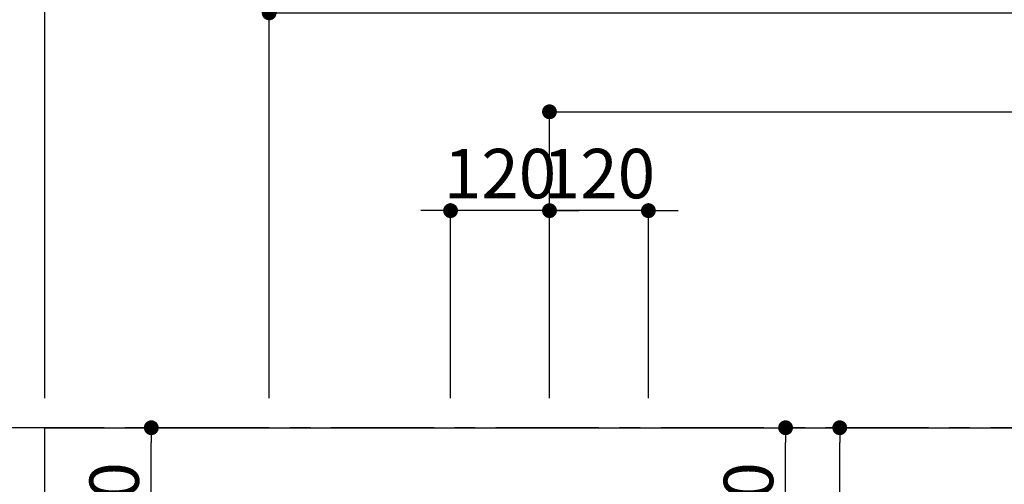
# Model space of a CAD drawing. Extents: x 55896 to 82369, y -33085 to -24215.
# Drawn here: x 70813 to 72008, y -25617 to -25053 of the extents above; entities that cross this region are included whole.
import ezdxf

# ---------------------------------------------------------------- set-up
doc = ezdxf.new("R2010")
doc.units = 0
doc.header["$LTSCALE"] = 50
doc.header["$MEASUREMENT"] = 0
doc.linetypes.add('CENTER', pattern=[2, 1.25, -0.25, 0.25, -0.25])
doc.layers.get('0').update_dxf_attribs({"linetype": 'CONTINUOUS'})
doc.layers.get('DEFPOINTS').update_dxf_attribs({"color": 146, "linetype": 'CONTINUOUS'})
for name, color, linetype in [('111-壁仕上', 3, 'CONTINUOUS'), ('126-甲板', 2, 'CONTINUOUS'), ('166-寸法B', 11, 'CONTINUOUS')]:
    doc.layers.add(name, color=color, linetype=linetype)
doc.styles.add('KH001', font='txt')
doc.dimstyles.new('KH1xx030', dxfattribs={"dimscale": 30, "dimtxt": 2, "dimasz": 0.6, "dimexe": 0.3, "dimexo": 1.2, "dimgap": 0.5, "dimtad": 3, "dimdec": 1, "dimdsep": 46, "dimlunit": 6, "dimtxsty": 'KH001', "dimblk": 'DOT', "dimcen": 1, "dimdle": 1, "dimclrd": 256, "dimclre": 256, "dimclrt": 256, "dimadec": 0, "dimazin": 0, "dimtfac": 1, "dimtdec": 1, "dimtix": 1, "dimtmove": 2, "dimatfit": 3, "dimldrblk": 'CLOSEDBLANK', "dimfxl": 1, "dimtolj": 1, "dimtzin": 0, "dimlwd": -1, "dimlwe": -1, "dimarcsym": 0})

# ---------------------------------------------------------------- blocks, each defined once
blk = doc.blocks.new('_Dot')
at = {"color": 0, "linetype": 'ByBlock', "lineweight": -2}
blk.add_line((-0.5, 0), (-1, 0), dxfattribs=at)
at = {"color": 0, "linetype": 'ByBlock', "const_width": 0.5}
blk.add_lwpolyline([(-0.25, 0, 1), (0.25, 0, 1)], format="xyb", close=True, dxfattribs=at)
blk = doc.blocks.new('*D143')
at = {"layer": '166-寸法B', "transparency": 16777216}
for p, q in [((71438.1, -25285), (71420.1, -25285)), ((71456.1, -25512.4), (71456.1, -25276)), ((71576.1, -25285), (71456.1, -25285)), ((71576.1, -25512.4), (71576.1, -25276)), ((71594.1, -25285), (71612.1, -25285))]:
    blk.add_line(p, q, dxfattribs=at)
at = {"layer": 'DEFPOINTS', "color": 0, "transparency": 16777216}
for p in [(71456.1, -25285), (71456.1, -25548.4), (71576.1, -25548.4)]:
    blk.add_point(p, dxfattribs=at)
at = {"layer": '166-寸法B', "transparency": 16777216, "xscale": 18, "yscale": 18, "zscale": 18}
blk.add_blockref('_Dot', (71456.1, -25285), dxfattribs=at)
at = {"layer": '166-寸法B', "transparency": 16777216, "xscale": 18, "yscale": 18, "zscale": 18, "rotation": 180}
blk.add_blockref('_Dot', (71576.1, -25285), dxfattribs=at)
at = {"layer": '166-寸法B', "transparency": 16777216, "insert": (71516.1, -25240), "char_height": 60, "attachment_point": 5, "style": 'KH001'}
blk.add_mtext('\\A1;120', dxfattribs=at)
blk = doc.blocks.new('_ClosedBlank')
at = {"color": 0, "linetype": 'ByBlock', "lineweight": -2}
for p, q in [((-1, 0.167), (0, 0)), ((-1, 0.167), (-1, -0.167)), ((0, 0), (-1, -0.167))]:
    blk.add_line(p, q, dxfattribs=at)
blk = doc.blocks.new('*D144')
at = {"layer": '166-寸法B', "transparency": 16777216}
for p, q in [((71456.1, -25512.4), (71456.1, -25156)), ((71474.1, -25165), (73098.1, -25165)), ((73116.1, -25512.4), (73116.1, -25156))]:
    blk.add_line(p, q, dxfattribs=at)
at = {"layer": 'DEFPOINTS', "color": 0, "transparency": 16777216}
for p in [(73116.1, -25165), (71456.1, -25548.4), (73116.1, -25548.4)]:
    blk.add_point(p, dxfattribs=at)
at = {"layer": '166-寸法B', "transparency": 16777216, "xscale": 18, "yscale": 18, "zscale": 18, "rotation": 180}
blk.add_blockref('_Dot', (71456.1, -25165), dxfattribs=at)
at = {"layer": '166-寸法B', "transparency": 16777216, "xscale": 18, "yscale": 18, "zscale": 18}
blk.add_blockref('_Dot', (73116.1, -25165), dxfattribs=at)
at = {"layer": '166-寸法B', "transparency": 16777216, "insert": (72286.1, -25116.2), "char_height": 60, "attachment_point": 5, "style": 'KH001'}
blk.add_mtext('\\A1;1,660', dxfattribs=at)
blk = doc.blocks.new('*D145')
at = {"layer": '166-寸法B', "transparency": 16777216}
for p, q in [((71116.1, -25512.4), (71116.1, -25036)), ((71134.1, -25045), (73098.1, -25045)), ((73116.1, -25512.4), (73116.1, -25036))]:
    blk.add_line(p, q, dxfattribs=at)
at = {"layer": 'DEFPOINTS', "color": 0, "transparency": 16777216}
for p in [(73116.1, -25045), (71116.1, -25548.4), (73116.1, -25548.4)]:
    blk.add_point(p, dxfattribs=at)
at = {"layer": '166-寸法B', "transparency": 16777216, "xscale": 18, "yscale": 18, "zscale": 18, "rotation": 180}
blk.add_blockref('_Dot', (71116.1, -25045), dxfattribs=at)
at = {"layer": '166-寸法B', "transparency": 16777216, "xscale": 18, "yscale": 18, "zscale": 18}
blk.add_blockref('_Dot', (73116.1, -25045), dxfattribs=at)
at = {"layer": '166-寸法B', "transparency": 16777216, "insert": (72116.1, -24996.2), "char_height": 60, "attachment_point": 5, "style": 'KH001'}
blk.add_mtext('\\A1;2,000', dxfattribs=at)
blk = doc.blocks.new('*D146')
at = {"layer": '166-寸法B', "transparency": 16777216}
for p, q in [((70808.1, -25548.4), (70554.3, -25548.4)), ((70563.3, -25566.4), (70563.3, -26330.4)), ((70808.1, -26348.4), (70554.3, -26348.4))]:
    blk.add_line(p, q, dxfattribs=at)
at = {"layer": 'DEFPOINTS', "color": 0, "transparency": 16777216}
for p in [(70844.1, -25548.4), (70563.3, -26348.4), (70844.1, -26348.4)]:
    blk.add_point(p, dxfattribs=at)
at = {"layer": '166-寸法B', "transparency": 16777216, "xscale": 18, "yscale": 18, "zscale": 18}
for p, rotation in [((70563.3, -25548.4), 90), ((70563.3, -26348.4), 270)]:
    blk.add_blockref('_Dot', p, dxfattribs=dict(at, rotation=rotation))
at = {"layer": '166-寸法B', "transparency": 16777216, "insert": (70518.3, -25948.4), "char_height": 60, "attachment_point": 5, "rotation": 90, "style": 'KH001'}
blk.add_mtext('\\A1;800', dxfattribs=at)
blk = doc.blocks.new('*D161')
at = {"layer": '166-寸法B', "transparency": 16777216}
for p, q in [((71318.1, -25285), (71300.1, -25285)), ((71336.1, -25512.4), (71336.1, -25276)), ((71456.1, -25285), (71336.1, -25285)), ((71456.1, -25512.4), (71456.1, -25276)), ((71474.1, -25285), (71492.1, -25285))]:
    blk.add_line(p, q, dxfattribs=at)
at = {"layer": 'DEFPOINTS', "color": 0, "transparency": 16777216}
for p in [(71336.1, -25285), (71336.1, -25548.4), (71456.1, -25548.4)]:
    blk.add_point(p, dxfattribs=at)
at = {"layer": '166-寸法B', "transparency": 16777216, "xscale": 18, "yscale": 18, "zscale": 18}
blk.add_blockref('_Dot', (71336.1, -25285), dxfattribs=at)
at = {"layer": '166-寸法B', "transparency": 16777216, "xscale": 18, "yscale": 18, "zscale": 18, "rotation": 180}
blk.add_blockref('_Dot', (71456.1, -25285), dxfattribs=at)
at = {"layer": '166-寸法B', "transparency": 16777216, "insert": (71396.1, -25240), "char_height": 60, "attachment_point": 5, "style": 'KH001'}
blk.add_mtext('\\A1;120', dxfattribs=at)
blk = doc.blocks.new('*D166')
at = {"layer": '166-寸法B', "transparency": 16777216}
for p, q in [((70844.1, -25512.4), (70844.1, -24916)), ((73095.1, -24925), (70862.1, -24925)), ((73113.1, -25009), (73113.1, -24916))]:
    blk.add_line(p, q, dxfattribs=at)
at = {"layer": 'DEFPOINTS', "color": 0, "transparency": 16777216}
for p in [(70844.1, -24925), (73113.1, -25045), (70844.1, -25548.4)]:
    blk.add_point(p, dxfattribs=at)
at = {"layer": '166-寸法B', "transparency": 16777216, "xscale": 18, "yscale": 18, "zscale": 18, "rotation": 180}
blk.add_blockref('_Dot', (70844.1, -24925), dxfattribs=at)
at = {"layer": '166-寸法B', "transparency": 16777216, "xscale": 18, "yscale": 18, "zscale": 18}
blk.add_blockref('_Dot', (73113.1, -24925), dxfattribs=at)
at = {"layer": '166-寸法B', "transparency": 16777216, "insert": (71978.6, -24874.7), "char_height": 60, "attachment_point": 5, "style": 'KH001'}
blk.add_mtext('\\A1;2,269〈ﾜｰｸﾄｯﾌﾟ寸法〉', dxfattribs=at)
blk = doc.blocks.new('*D168')
at = {"layer": '166-寸法B', "transparency": 16777216}
for p, q in [((70844.1, -25512.4), (70844.1, -24796)), ((70862.1, -24805), (73098.1, -24805)), ((73116.1, -25512.4), (73116.1, -24796))]:
    blk.add_line(p, q, dxfattribs=at)
at = {"layer": 'DEFPOINTS', "color": 0, "transparency": 16777216}
for p in [(73116.1, -24805), (70844.1, -25548.4), (73116.1, -25548.4)]:
    blk.add_point(p, dxfattribs=at)
at = {"layer": '166-寸法B', "transparency": 16777216, "xscale": 18, "yscale": 18, "zscale": 18, "rotation": 180}
blk.add_blockref('_Dot', (70844.1, -24805), dxfattribs=at)
at = {"layer": '166-寸法B', "transparency": 16777216, "xscale": 18, "yscale": 18, "zscale": 18}
blk.add_blockref('_Dot', (73116.1, -24805), dxfattribs=at)
at = {"layer": '166-寸法B', "transparency": 16777216, "insert": (71980.1, -24756.2), "char_height": 60, "attachment_point": 5, "style": 'KH001'}
blk.add_mtext('\\A1;2,272', dxfattribs=at)
blk = doc.blocks.new('*D169')
at = {"layer": '166-寸法B', "transparency": 16777216}
for p, q in [((71624.5, -25548.4), (71817.2, -25548.4)), ((71808.2, -25955.4), (71808.2, -25566.4)), ((71624.5, -25973.4), (71817.2, -25973.4))]:
    blk.add_line(p, q, dxfattribs=at)
at = {"layer": 'DEFPOINTS', "color": 0, "transparency": 16777216}
for p in [(71588.5, -25548.4), (71808.2, -25548.4), (71588.5, -25973.4)]:
    blk.add_point(p, dxfattribs=at)
at = {"layer": '166-寸法B', "transparency": 16777216, "xscale": 18, "yscale": 18, "zscale": 18}
for p, rotation in [((71808.2, -25548.4), 90), ((71808.2, -25973.4), 270)]:
    blk.add_blockref('_Dot', p, dxfattribs=dict(at, rotation=rotation))
at = {"layer": '166-寸法B', "transparency": 16777216, "insert": (71853.2, -25741), "char_height": 60, "attachment_point": 5, "rotation": 90, "style": 'KH001'}
blk.add_mtext('\\A1;425', dxfattribs=at)
blk = doc.blocks.new('*D170')
at = {"layer": '166-寸法B', "transparency": 16777216}
for p, q in [((71605.9, -25548.4), (71751.5, -25548.4)), ((71742.5, -25750.4), (71742.5, -25566.4)), ((71612.1, -25768.4), (71751.5, -25768.4))]:
    blk.add_line(p, q, dxfattribs=at)
at = {"layer": 'DEFPOINTS', "color": 0, "transparency": 16777216}
for p in [(71569.9, -25548.4), (71742.5, -25548.4), (71576.1, -25768.4)]:
    blk.add_point(p, dxfattribs=at)
at = {"layer": '166-寸法B', "transparency": 16777216, "xscale": 18, "yscale": 18, "zscale": 18}
for p, rotation in [((71742.5, -25548.4), 90), ((71742.5, -25768.4), 270)]:
    blk.add_blockref('_Dot', p, dxfattribs=dict(at, rotation=rotation))
at = {"layer": '166-寸法B', "transparency": 16777216, "insert": (71697.5, -25658.4), "char_height": 60, "attachment_point": 5, "rotation": 90, "style": 'KH001'}
blk.add_mtext('\\A1;220', dxfattribs=at)
blk = doc.blocks.new('*D171')
at = {"layer": '166-寸法B', "transparency": 16777216}
for p, q in [((71081.1, -25548.4), (70964.1, -25548.4)), ((70973.1, -25750.4), (70973.1, -25566.4)), ((71080.1, -25768.4), (70964.1, -25768.4))]:
    blk.add_line(p, q, dxfattribs=at)
at = {"layer": 'DEFPOINTS', "color": 0, "transparency": 16777216}
for p in [(70973.1, -25548.4), (71117.1, -25548.4), (71116.1, -25768.4)]:
    blk.add_point(p, dxfattribs=at)
at = {"layer": '166-寸法B', "transparency": 16777216, "xscale": 18, "yscale": 18, "zscale": 18}
for p, rotation in [((70973.1, -25548.4), 90), ((70973.1, -25768.4), 270)]:
    blk.add_blockref('_Dot', p, dxfattribs=dict(at, rotation=rotation))
at = {"layer": '166-寸法B', "transparency": 16777216, "insert": (70928.1, -25658.4), "char_height": 60, "attachment_point": 5, "rotation": 90, "style": 'KH001'}
blk.add_mtext('\\A1;220', dxfattribs=at)

msp = doc.modelspace()

# ---------------------------------------------------------------- linework, layer by layer
at = {"layer": '111-壁仕上', "color": 253, "linetype": 'CENTER', "ltscale": 2}
msp.add_line((73116.07, -25548.43), (70203.23, -25548.43), dxfattribs=at)
at = {"layer": '126-甲板'}
msp.add_lwpolyline([(72466.07, -26348.43), (70844.07, -26348.43), (70844.07, -25548.43), (73113.07, -25548.43), (73113.07, -27520.43), (73113.07, -27520.43)], dxfattribs=at)

# ---------------------------------------------------------------- dimensions: what is measured, and where the dimension line sits
at = {"layer": '166-寸法B'}
for base, p1, p2, angle, picture, middle in [((73116.07, -24804.98), (70844.07, -25548.43), (73116.07, -25548.43), 180, '*D168', (71980.07, -24756.17)), ((73116.07, -25044.98), (71116.05, -25548.43), (73116.07, -25548.43), 180, '*D145', (72116.06, -24996.17)), ((73116.07, -25164.98), (71456.08, -25548.43), (73116.07, -25548.43), 180, '*D144', (72286.07, -25116.17)), ((71336.08, -25284.98), (71456.08, -25548.43), (71336.08, -25548.43), 180, '*D161', (71396.08, -25239.98)), ((71456.08, -25284.98), (71576.08, -25548.43), (71456.08, -25548.43), 180, '*D143', (71516.08, -25239.98)), ((70563.33, -26348.43), (70844.07, -25548.43), (70844.07, -26348.43), 90, '*D146', (70518.33, -25948.43)), ((70973.12, -25548.43), (71116.08, -25768.43), (71117.08, -25548.43), 90, '*D171', (70928.12, -25658.43)), ((71742.45, -25548.43), (71576.08, -25768.43), (71569.94, -25548.43), 90, '*D170', (71697.45, -25658.43))]:
    dim = msp.add_linear_dim(base=base, p1=p1, p2=p2, angle=angle, dimstyle='KH1xx030', dxfattribs=at)
    dim.commit()
    dim.dimension.update_dxf_attribs({"geometry": picture, "text_midpoint": middle})
dim = msp.add_linear_dim(base=(70844.07, -24924.98), p1=(73113.07, -25044.98), p2=(70844.07, -25548.43), angle=180, text='<>〈ﾜｰｸﾄｯﾌﾟ寸法〉', dimstyle='KH1xx030', override={"dimtmove": 1}, dxfattribs=at)
dim.commit()
dim.dimension.update_dxf_attribs({"geometry": '*D166', "text_midpoint": (71978.57, -24874.65)})
dim = msp.add_linear_dim(base=(71808.19, -25548.43), p1=(71588.47, -25973.43), p2=(71588.47, -25548.43), angle=90, dimstyle='KH1xx030', dxfattribs=at)
dim.commit()
dim.dimension.update_dxf_attribs({"geometry": '*D169', "text_midpoint": (71853.19, -25740.98), "dimtype": 128})

doc.saveas('drawing.dxf')
